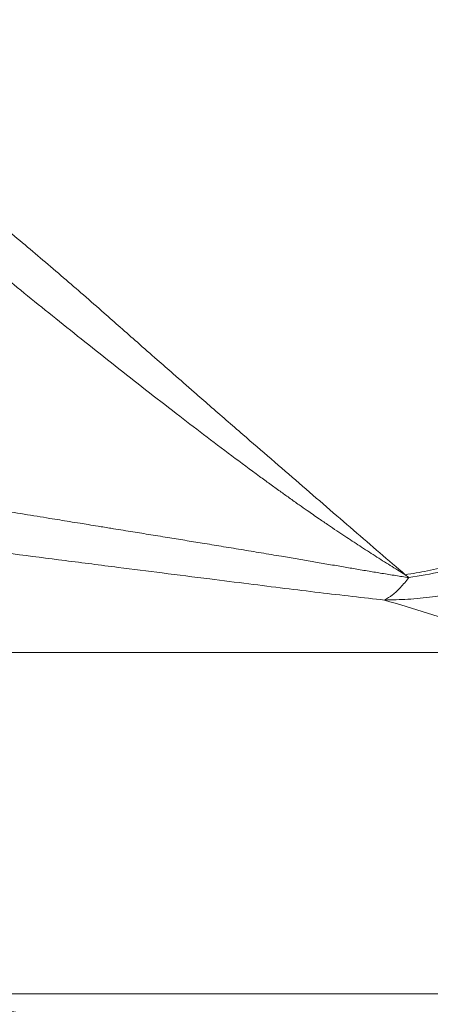
# Model space of a CAD drawing. Units: inches. Extents: x 0.3 to 10.6, y 0.4 to 8.2.
# Drawn here: x 8.6 to 8.7, y 2.4 to 2.6 of the extents above; entities that cross this region are included whole.
import ezdxf

# ---------------------------------------------------------------- set-up
doc = ezdxf.new("R2010")
doc.units = ezdxf.units.IN
doc.header["$MEASUREMENT"] = 0

msp = doc.modelspace()

# ---------------------------------------------------------------- linework, layer by layer
at = {"color": 7, "linetype": 'Continuous', "lineweight": 15}
for p, q in [((8.67224853825266, 2.507830664214789), (8.671362144047917, 2.508539532692547)), ((8.707338328447966, 2.489731057747432), (8.569359222394372, 2.489731057747432)), ((8.552952031931637, 2.407423695791323), (8.785468763656288, 2.40742674520054))]:
    msp.add_line(p, q, dxfattribs=at)
for points, knots in [([(8.159844824806305, 3.121061724561695), (8.161919929062151, 3.119267867307872), (8.166190428271593, 3.115576165571577), (8.172741037276868, 3.10988159821183), (8.17963803858802, 3.103864389815854), (8.186912648110187, 3.097492574856887), (8.1945170603656, 3.090807796331432), (8.20223037249327, 3.084000480067462), (8.20989740201318, 3.077205590323906), (8.217501736507543, 3.07043798476257), (8.225274915185253, 3.063489295011073), (8.233273024284737, 3.056312392730564), (8.239770797422693, 3.050463732907612), (8.244640262310945, 3.046075370178486), (8.247818117640529, 3.043208876818479), (8.251017420442116, 3.040321934060768), (8.254254003670395, 3.0374007713189), (8.257526516124813, 3.034446110261487), (8.260787870572411, 3.03149899338554), (8.264262263188257, 3.028357287534788), (8.267887089920336, 3.025074095057627), (8.271576972419485, 3.021722545607201), (8.27501945347285, 3.01858697805693), (8.278311585255436, 3.015579138877735), (8.281866824026174, 3.01231934565543), (8.28568491075543, 3.008801642258489), (8.289767594575297, 3.005016045131876), (8.293692864564242, 3.001350980316972), (8.29683648818989, 2.998397071378982), (8.299197019704836, 2.996169251326307), (8.300880845501304, 2.994576296100825), (8.302596702027984, 2.992948819192816), (8.304344563144788, 2.991287120069177), (8.306124208687123, 2.989591116891173), (8.307877616194977, 2.987916137655711), (8.310085023269798, 2.985802908478442), (8.312907365159706, 2.983092388400992), (8.316560682698103, 2.979572032300238), (8.32053332049013, 2.975731477423955), (8.324509710770815, 2.971875167308526), (8.328287427218068, 2.968203855114146), (8.331872878861848, 2.964712595208397), (8.335475735295454, 2.961202939350648), (8.339054400627305, 2.957715051284136), (8.343318651628477, 2.953560774594395), (8.34823621530665, 2.94877578632706), (8.35383766878298, 2.943345979871173), (8.359395606057392, 2.937978580394511), (8.36570489056539, 2.931911809023494), (8.372774756301107, 2.925145012487053), (8.380650065523708, 2.917657868718918), (8.388415413354918, 2.910372252564553), (8.396155348238963, 2.903252129148464), (8.403026775504218, 2.897084805991314), (8.409060273485355, 2.891766692363009), (8.414054106164041, 2.88743156627918), (8.418775044455344, 2.883397101836561), (8.423161069555954, 2.879712992126248), (8.427412355776347, 2.876209206369951), (8.431630884338157, 2.872786606806073), (8.436026631802727, 2.86926153391668), (8.44066913152669, 2.86556329199946), (8.445599259063666, 2.861656936789197), (8.450776786356867, 2.857574878871384), (8.456229742565132, 2.853295313965043), (8.461794545069191, 2.84894511063784), (8.46656718233174, 2.845222967988511), (8.470516608044402, 2.84214393050292), (8.473802238453398, 2.839581149530638), (8.477082850783708, 2.837020692713595), (8.48022131817102, 2.834567836548195), (8.48309568905166, 2.832318940982019), (8.487094687962813, 2.829183442643627), (8.491926620813388, 2.82538137365923), (8.497581767965086, 2.820906638961365), (8.50271737918839, 2.81681500738884), (8.50759023144107, 2.812902053786581), (8.512270175375136, 2.809110798900482), (8.516175279488834, 2.805921650009173), (8.519368678393155, 2.803298388212726), (8.52171298943946, 2.80136485261239), (8.523987437095066, 2.799481975414488), (8.526356355260686, 2.797515576093651), (8.52881218126789, 2.795473929258015), (8.531323374793372, 2.793383871688591), (8.533625014626537, 2.791468008953937), (8.53539336638, 2.789996534079695), (8.536589871435233, 2.789001469797498), (8.537298867321448, 2.788411915646935), (8.537962326592544, 2.787860379664568), (8.538580342309679, 2.787346917738147), (8.539152990305517, 2.786871257066409), (8.542382362953138, 2.784190394838621), (8.548185805896223, 2.779391078178582), (8.554393987564788, 2.774299158775435), (8.558357455701818, 2.771067992329054), (8.560204367129241, 2.769565786819697), (8.562115019582654, 2.768015425574544), (8.56412603039764, 2.766387231024777), (8.566240200620353, 2.764679208713277), (8.568219985170822, 2.763083067120895), (8.57015895264592, 2.761522803854678), (8.572179119071778, 2.75989988378969), (8.574636848873011, 2.757928449694207), (8.577534192529734, 2.75560827672137), (8.580628780226732, 2.7531351971352), (8.583636779400681, 2.750734976330402), (8.586149218335509, 2.748732612934206), (8.588174616482434, 2.747119782824334), (8.58986769715492, 2.745772123626127), (8.591615873725662, 2.744380536676741), (8.593477182739637, 2.742898938817351), (8.595406019488832, 2.741363552196725), (8.597808406879928, 2.73945104108651), (8.600508530186046, 2.737300831606866), (8.603499854084852, 2.734916868801715), (8.606266030329625, 2.732710556243885), (8.60865699759901, 2.730801836114639), (8.610695481287568, 2.72917328237689), (8.612387263015135, 2.727820921372002), (8.614069682572168, 2.726475180468901), (8.615684888593279, 2.725182321855253), (8.61768705618313, 2.723578792755543), (8.620100705615181, 2.721642519565078), (8.623006928239874, 2.719306896158023), (8.625974944872596, 2.716917986966017), (8.629749102832733, 2.713876110104959), (8.63439302994222, 2.710129767565775), (8.640098842529955, 2.705526548614483), (8.646031423921455, 2.700744664231558), (8.651997291170664, 2.695940416351371), (8.657372409696757, 2.691610026391043), (8.662233817414405, 2.687689259095312), (8.66682625170064, 2.683982355241455), (8.671545153629065, 2.68017010637197), (8.67633149098982, 2.676296068029087), (8.680409659487808, 2.672987402545879), (8.683818049474011, 2.670215151180825), (8.68663935990398, 2.667916312415248), (8.68952578378393, 2.665561067247031), (8.692475250772802, 2.663151709709191), (8.695188474006562, 2.660933282810284), (8.697523919606345, 2.659022851848871), (8.699466792378905, 2.657434111298552), (8.701121131227218, 2.656082158527949), (8.702728879158402, 2.654768959294407), (8.704404105985224, 2.653402134819387), (8.70629976756431, 2.65185768547312), (8.708249432208055, 2.650272842842094), (8.710089531905833, 2.64878095625204), (8.711791461912158, 2.647404372144965), (8.713356176807409, 2.646142012232911), (8.714784132826844, 2.644992639827641), (8.716273090006867, 2.643797195633637), (8.720148080814907, 2.640695858318793), (8.724613357638002, 2.637160582037152), (8.729601232939777, 2.633261329196941), (8.732872625235599, 2.630722160263333), (8.736270802262538, 2.628103857068322), (8.73988160700634, 2.62534232341985), (8.74367320527636, 2.622465110202319), (8.747671547361934, 2.619467406382913), (8.751474219282914, 2.616660918385698), (8.755048475123495, 2.614068518518577), (8.758412823072073, 2.611670777066365), (8.761865141225464, 2.609255642742206), (8.765437962398392, 2.606798597764844), (8.769101471329332, 2.604320405491627), (8.7728866366084, 2.601795560552227), (8.775462018991716, 2.600107176333079), (8.776798566037373, 2.599230955017497)], [0, 0, 0, 0, 0.008310720610196734, 0.0171032012949446, 0.02637761009560682, 0.03619447354331546, 0.04664996009350807, 0.05740931599078145, 0.06783201611049659, 0.0782656937289295, 0.08893444001404927, 0.1002340581529667, 0.1117851650019846, 0.1163097238651797, 0.1208175700818215, 0.1252445404901932, 0.1298833810552456, 0.134572682275427, 0.1391773265908084, 0.1437964626710082, 0.1494227838966408, 0.1547091180132023, 0.1596555017765434, 0.1642620365168012, 0.1689418958379314, 0.175073170975187, 0.1808834831040948, 0.1867989253300485, 0.1923259417311364, 0.1947645263635751, 0.1972554389041855, 0.1997987206337128, 0.2023942653307398, 0.2050420516122082, 0.2077420705305334, 0.210235680294373, 0.2149315539531894, 0.220419308958773, 0.2266978093229752, 0.2328941016321827, 0.238462094561299, 0.243889836188987, 0.2492562444940729, 0.2549381257937395, 0.260291095408258, 0.2688346117560688, 0.2775613071807186, 0.2861009449826531, 0.2944852909950498, 0.306719367475944, 0.318837971988804, 0.331020539203742, 0.3427236916926918, 0.3546192438168553, 0.3626436093294499, 0.3704204975666848, 0.377493658449674, 0.3842170763821055, 0.3904040975442714, 0.3967949848390903, 0.4033245095842281, 0.4102972525778377, 0.4178242490983382, 0.4256927686631247, 0.4338351423434647, 0.4426721039971045, 0.4511217466336434, 0.4557191709861698, 0.4608367048419797, 0.466271365493834, 0.4708875457355627, 0.4753896956100527, 0.4796342779875762, 0.4895309653024944, 0.4980198957161102, 0.5062870353035522, 0.5138877219271625, 0.5212787992050123, 0.5287701909607495, 0.5327660728257809, 0.5367899203019889, 0.5401946433771039, 0.54388394703541, 0.548400471208839, 0.552262351511873, 0.5562550512122033, 0.5597628188724545, 0.5610083199395025, 0.5621791405087438, 0.563275299151538, 0.5642967837165295, 0.5652436906791963, 0.5661160028177206, 0.5803220789864394, 0.5941231071852585, 0.5971660435968786, 0.6002001943806073, 0.6033950787644251, 0.6067676308686187, 0.6103176902826227, 0.6140451373304812, 0.6167546481581847, 0.6201108352278563, 0.6242605655387051, 0.6292030936822252, 0.6348157895497577, 0.6400033765877187, 0.6445448311903428, 0.647660262221131, 0.6503774613463761, 0.6532300194842855, 0.6566419146958615, 0.6599571437949576, 0.6631757556886088, 0.6690523563375675, 0.6739422542046019, 0.6787188260341008, 0.6834674262362324, 0.6864379159922929, 0.68939732678157, 0.692345658335553, 0.6952828808729004, 0.6979043670821142, 0.7029084868863503, 0.7080491265114285, 0.7133260126597173, 0.7187096214966059, 0.7282076889455245, 0.7382371477778522, 0.749479495873383, 0.7603770575511561, 0.7707717139582378, 0.7789636196241349, 0.7871832277317424, 0.7962109799652323, 0.8052290065407872, 0.8139646056527776, 0.8191509350903547, 0.8244839071186998, 0.829954517689837, 0.8355623292258638, 0.8413068820668272, 0.8454794155787732, 0.8489616885803469, 0.8524749811701311, 0.8550044968412838, 0.8582320428080428, 0.8621454401655844, 0.8659641241198274, 0.8695192854124634, 0.8728113570722015, 0.8758408023806049, 0.8786080357998325, 0.8811134032799371, 0.8845036237188257, 0.9011690510994892, 0.9071733292937152, 0.91369149104763, 0.9203402366748917, 0.9271188054848243, 0.9349201517511763, 0.9426730413450735, 0.9506958132400631, 0.9573518509156951, 0.9637534761301922, 0.9705264185845319, 0.9776879449752288, 0.9847970257530634, 0.992110107436248, 1, 1, 1, 1]), ([(8.671362144047917, 2.508539532692547), (8.673146088029426, 2.508827546988885), (8.676896925658832, 2.50943311245042), (8.682797024388647, 2.510786418310964), (8.689221274791127, 2.512618783115051), (8.69613945390514, 2.515054631977093), (8.703384979822138, 2.518129921923256), (8.710459328906428, 2.521689508707147), (8.717111220320133, 2.525557431110315), (8.723233746242743, 2.5295853760996), (8.729029319873936, 2.53385379313059), (8.735251578243316, 2.538943277069447), (8.74193735319705, 2.545105340467416), (8.748743080181589, 2.552309663266874), (8.753228212947247, 2.557740794858895), (8.755665754193659, 2.56091806621623), (8.756430445636289, 2.561932276131337), (8.757189784019927, 2.56295750040991), (8.757943703493838, 2.56399362716294), (8.758692006180976, 2.565040645812565), (8.759789544045205, 2.566604583722059), (8.761352811677824, 2.568903270446969), (8.763466869395241, 2.572173721290851), (8.765871300720587, 2.576135169558433), (8.768505289419904, 2.58081634446859), (8.771287340843003, 2.586247143209352), (8.774156262587956, 2.592444519122273), (8.775888193901213, 2.596892856918877), (8.776798517149048, 2.599230955017497)], [0, 0, 0, 0, 0.04029154488673876, 0.08471512798295532, 0.1332695355604033, 0.185955348977774, 0.2427714820607212, 0.3008988418707981, 0.3526236633666425, 0.403059335574796, 0.4522061049024946, 0.5000636980998592, 0.5666157351711612, 0.6358192095799006, 0.6989160300420079, 0.7073327104006774, 0.7157848456704969, 0.7242719787427614, 0.732794524636373, 0.7413523877688922, 0.7499453194123757, 0.7709041910439586, 0.7967842981444293, 0.8275858742735597, 0.8633087653537765, 0.9039522225606449, 0.9495161707415437, 0.9999999999999999, 0.9999999999999999, 0.9999999999999999, 0.9999999999999999]), ([(8.66636932616982, 2.502428577731264), (8.668237215035013, 2.502470405572336), (8.672097523595323, 2.50255684988707), (8.678093899573723, 2.503162822225816), (8.684077288432224, 2.504137957436854), (8.690035932349936, 2.505500882602568), (8.695957318887283, 2.507228136666077), (8.701794120643372, 2.509332574861613), (8.707550775212438, 2.511798205640749), (8.713233912243258, 2.514617343042267), (8.718886518953552, 2.517850225577808), (8.724370824096747, 2.521416552196742), (8.729647632838843, 2.525264732696814), (8.734251847837946, 2.529022464273766), (8.73888422078628, 2.533166559926295), (8.743115352840046, 2.537316904488575), (8.747357261755432, 2.541921120385742), (8.751066162648186, 2.546310082937147), (8.754557245015528, 2.550804708268598), (8.75792050848568, 2.555531982000654), (8.761981694614406, 2.561774824683954), (8.766390009374192, 2.569485281025554), (8.770911485999655, 2.578915815303027), (8.774794805344047, 2.588543173907892), (8.776812617771492, 2.595242025242142), (8.777820234234975, 2.598587169121233)], [0, 0, 0, 0, 0.03906658459224721, 0.08073771075668203, 0.1250127366592666, 0.163983805015577, 0.2056532746261321, 0.2500205529805074, 0.2885437365150419, 0.3302156525924065, 0.3750360191656333, 0.4155770437094938, 0.4565977739560094, 0.5000484583230363, 0.5282714904230955, 0.5736166410122895, 0.6107574417432945, 0.6443306275824667, 0.6794900603415425, 0.7150333040382308, 0.750077042604263, 0.8146245989025479, 0.8750923606251876, 0.9376260190802905, 1, 1, 1, 1]), ([(8.67224853825266, 2.507830664214789), (8.67489327139979, 2.508271119507198), (8.68019983704086, 2.509154877826504), (8.68816981690911, 2.511257368608966), (8.696126222763459, 2.513933985177019), (8.704027212037287, 2.517238149050114), (8.711827395433557, 2.521148302499661), (8.719481386031626, 2.525658179416495), (8.726942885205618, 2.530752504329321), (8.734165507681068, 2.536413371381281), (8.741102805705244, 2.542618419140255), (8.747708722326069, 2.549341332920732), (8.753937995895647, 2.556551754205574), (8.759745353319088, 2.564215406631184), (8.76509152287464, 2.57229305364475), (8.769920308938758, 2.580746392025437), (8.77424916621891, 2.589514370299526), (8.776627503956782, 2.595556969678126), (8.77782018534665, 2.598587193565395)], [0, 0, 0, 0, 0.0596108968660824, 0.1196072040334319, 0.1799884235256832, 0.2407551391964742, 0.3019067765829696, 0.3634438856055658, 0.4253661731371192, 0.4876735070452535, 0.5503661383716515, 0.613443997151649, 0.676906922076304, 0.7407552744729785, 0.8049886174026654, 0.8696071787437288, 0.9346110147400082, 1, 1, 1, 1]), ([(8.67224853825266, 2.507830664214789), (8.671578007120193, 2.507003934945256), (8.670243307214596, 2.505358320857302), (8.668277981273805, 2.503557056970576), (8.667004040782926, 2.502803848392937), (8.66636932616982, 2.502428577731264)], [0, 0, 0, 0, 0.3362438032930821, 0.6692971448782368, 1, 1, 1, 1]), ([(8.66636932616982, 2.502428577731264), (8.673308991895496, 2.500314320810256), (8.687199657859313, 2.496082353765683), (8.700621787519754, 2.491849307781166), (8.707338328447966, 2.489731057747432)], [0, 0, 0, 0, 0.499592009753399, 1, 1, 1, 1]), ([(8.797766132707142, 2.408214226103494), (8.790234232918586, 2.406717457137773), (8.775173321170264, 2.403724493087108), (8.752422347539483, 2.400328209978759), (8.729566930518036, 2.397736205888708), (8.706616687905559, 2.396031967963109), (8.683610188843426, 2.395202730653327), (8.661031490006376, 2.395253002748142), (8.638903632121112, 2.396125661315292), (8.617271498867503, 2.397758166723746), (8.595724709378965, 2.400179107408459), (8.574272073521687, 2.403314787794916), (8.5600596902232, 2.40605387135329), (8.552952031931637, 2.407423695791323)], [0, 0, 0, 0, 0.09316045552164441, 0.1862851921073533, 0.2795806580767649, 0.3730848461907685, 0.4665864981483243, 0.5601328058433174, 0.6482833413239086, 0.7364553714038916, 0.8243588534124126, 0.9121613014745965, 0.9999999999999999, 0.9999999999999999, 0.9999999999999999, 0.9999999999999999])]:
    msp.add_open_spline(points, degree=3, knots=knots, dxfattribs=at)
at = {"color": 8, "linetype": 'Continuous', "lineweight": 15}
for points, knots in [([(8.671362192936241, 2.508541402670945), (8.669332987891867, 2.510279650689832), (8.665271883185133, 2.513758454978511), (8.658919218668975, 2.51924179636349), (8.652429503892016, 2.524862272065063), (8.645801829011054, 2.530599281887275), (8.639069005822922, 2.536421613928448), (8.633173264726665, 2.541523240732275), (8.628197951320388, 2.545838597595777), (8.624273330075145, 2.549248833990222), (8.620003404442638, 2.552969077289441), (8.615784341975067, 2.556657866381031), (8.611221355786505, 2.56066704786355), (8.606977426642402, 2.564409146479048), (8.602720953548799, 2.5681613051187), (8.598393085199012, 2.571968844855974), (8.59383382595086, 2.575956929758585), (8.588905830560838, 2.580227473027424), (8.584009008108573, 2.584421607921378), (8.579005539399594, 2.58864900038764), (8.573932869645008, 2.59289077207669), (8.568918740429782, 2.597056259584295), (8.56490466522616, 2.60038132081238), (8.561815257017622, 2.60294274257204), (8.559436120592089, 2.604917895872044), (8.5569925820782, 2.606950512553338), (8.554705562439539, 2.608859191014632), (8.552742355531771, 2.610502539481562), (8.55103522645075, 2.611935849494568), (8.549383225045634, 2.613327965384884), (8.54740882260406, 2.614997586349885), (8.544957459431412, 2.617078732718333), (8.542212817381909, 2.619419955465232), (8.539479946975593, 2.621760741645299), (8.536921294422367, 2.623958917057019), (8.533928486133576, 2.626535769321288), (8.530425246363958, 2.629558810672914), (8.526336627372201, 2.633090593444866), (8.522145362161886, 2.636707759608089), (8.51812473837745, 2.640168243429198), (8.514704940143151, 2.643099789848491), (8.511781376569765, 2.645597385260555), (8.509053120368858, 2.647922056942134), (8.50624278978519, 2.650310504589491), (8.504021617326982, 2.652193762158471), (8.502483783244804, 2.653496082968655), (8.501530207763293, 2.654303040848418), (8.50066315420701, 2.655036387999747), (8.499750589928459, 2.655807775164888), (8.498726356307191, 2.65667292164275), (8.497565795140439, 2.657652496666584), (8.495221148652337, 2.659630004505805), (8.491815599528733, 2.66249764983988), (8.487429785299112, 2.666183924075688), (8.48313993279731, 2.669784599519103), (8.478773352167233, 2.673444550851142), (8.474247579623661, 2.677234787612007), (8.469678185885142, 2.681060998205742), (8.464281940604602, 2.685582826400181), (8.45826655370403, 2.690626093256751), (8.453728516383297, 2.694459350855623), (8.451584267385147, 2.696270587340717)], [0, 0, 0, 0, 0.03554675064116643, 0.07114070445379339, 0.1064623149232034, 0.1413637640138223, 0.1763517635808317, 0.2109790402086014, 0.2311174314529223, 0.2511323207679099, 0.2694556318824782, 0.2942838362742631, 0.3130882933596332, 0.3360489924200879, 0.3558238425208539, 0.3742855517653697, 0.397769100845779, 0.4201419324552687, 0.4429210978762632, 0.4650087682423287, 0.4877855315118349, 0.5106221011026942, 0.5312572329106603, 0.5404456066664419, 0.5510338952629698, 0.5623342596251221, 0.5723233922632779, 0.5808613531335547, 0.5879351676997355, 0.5945895450185857, 0.6024296836603596, 0.6137311665924908, 0.6266304549238335, 0.6383137851945594, 0.6494518131729954, 0.6600468720350771, 0.677352894826687, 0.6950588778772205, 0.7130816170444487, 0.7314504628803364, 0.7466356628486647, 0.7566659042645135, 0.768514527110115, 0.7810700982852594, 0.7919656427826144, 0.7962837965772864, 0.800241093944865, 0.8038342296960896, 0.8070602077460206, 0.8115680080375024, 0.8165271297209155, 0.8214159122757811, 0.8405157268575385, 0.8583814228974703, 0.8749570782354055, 0.8925629039300319, 0.9110291118134566, 0.9291858353080118, 0.946994883937172, 0.9749547747227091, 1, 1, 1, 1]), ([(8.671362144047917, 2.508539483804222), (8.670159073600384, 2.509282274397548), (8.667736420592968, 2.510778050366855), (8.664080355589192, 2.513087265487927), (8.660426627424643, 2.515439543379836), (8.656681294082544, 2.51790427122857), (8.653410521162227, 2.520104566487206), (8.650388651978668, 2.522171156467569), (8.648026948706233, 2.523807929654243), (8.645624457945646, 2.525492697904457), (8.643440196459396, 2.527040752237634), (8.641084513975317, 2.528727396971196), (8.638703416840029, 2.530449274206579), (8.634821765003696, 2.533282994983392), (8.629489055299501, 2.537240074654149), (8.622799627988291, 2.54230150795589), (8.615879987916179, 2.547615991830992), (8.60877970696321, 2.553130857891632), (8.601423610940827, 2.558895395192552), (8.59420027886089, 2.564617403432383), (8.58715740926589, 2.570256608347578), (8.580330384701487, 2.575767152023936), (8.573586811334515, 2.581237600473239), (8.56781751745583, 2.585938402999965), (8.56303934631834, 2.589844903574131), (8.559167569568645, 2.593018648547591), (8.555420857406355, 2.596097809073633), (8.552189117685147, 2.598763152688702), (8.549492272083297, 2.600993810401564), (8.5470148976049, 2.603048026173552), (8.544386392196701, 2.605235207201542), (8.541873735616738, 2.607333567225599), (8.539783073189682, 2.609085996008928), (8.538101858049137, 2.610499524386378), (8.536569385825558, 2.611790219503923), (8.535008655065582, 2.613107276227853), (8.533329054065678, 2.61452737417154), (8.531612197936438, 2.615981651886549), (8.529879163951739, 2.617451921688286), (8.528162191404904, 2.618910608328035), (8.52642462057667, 2.620388489369904), (8.524663575241949, 2.621887583540476), (8.522865109614752, 2.623419292118661), (8.52118404710643, 2.624851282484767), (8.519619270870828, 2.626184002055041), (8.518000104637343, 2.627562567165127), (8.5161835021826, 2.629108477196947), (8.51412623688528, 2.630857850346859), (8.511955600091646, 2.63270169252944), (8.50966892514308, 2.634641359014487), (8.507188262916843, 2.6367417784844), (8.504435195943524, 2.639067011839076), (8.50192061429942, 2.641185091938437), (8.499933322280429, 2.642854610461594), (8.498765872378915, 2.643833665430513), (8.498030475864647, 2.644449664133213), (8.497450805038815, 2.644935270624262), (8.49685246514406, 2.64543624574682), (8.496144646570864, 2.646028595146169), (8.495432652071962, 2.646623980001396), (8.49441942756065, 2.647470685562673), (8.493098967934857, 2.648572989263518), (8.491502021743685, 2.649904519991761), (8.489975454058184, 2.651176157832274), (8.488528291812758, 2.652380930633702), (8.487083958309428, 2.653582602877421), (8.48554916097959, 2.654858834481269), (8.483808369086823, 2.65630562815182), (8.48174393064349, 2.65802079969774), (8.479559401136903, 2.659835096335687), (8.477529726796572, 2.661520844608799), (8.4759825800107, 2.662806284049295), (8.474927298876151, 2.663683440466352), (8.473846180640384, 2.664582238027486), (8.472540490780608, 2.665667923047496), (8.47084119572623, 2.667082035364564), (8.469106593114576, 2.668526902061436), (8.467373478520338, 2.669972551103699), (8.464068907227503, 2.67273179892146), (8.461332563623063, 2.675035732869596), (8.45917532858145, 2.676852071665067)], [0, 0, 0, 0, 0.01744055395320223, 0.03512047908119176, 0.05307745988164211, 0.07058744360243538, 0.0897373329791311, 0.1009261847782545, 0.1149045015265733, 0.1244506540746813, 0.1363102329693008, 0.1471387649632687, 0.159269108741668, 0.1715579344275388, 0.2046556706226598, 0.2383842890912037, 0.2707268526041267, 0.306857184850197, 0.3425408802684606, 0.3777467787700335, 0.4113938255094847, 0.4441180700175478, 0.4758690660628963, 0.5079546570798159, 0.5264240396530486, 0.5438330701385143, 0.5629198593936188, 0.5795079388707156, 0.5895653909929086, 0.6010561910920645, 0.614524338693942, 0.626714351050606, 0.6365648276628492, 0.6440797486611453, 0.6504903349406631, 0.658231148094488, 0.6661424720852637, 0.6742254182847102, 0.6824811861647416, 0.6906035865335831, 0.6984387685937637, 0.7069600130036028, 0.7153803519135065, 0.7237011043709096, 0.7305290868083836, 0.7372765324299924, 0.7463159317693677, 0.7558442574348221, 0.7658661932355522, 0.776387060467758, 0.7874131487230966, 0.7999807543062618, 0.8140736243815085, 0.8216616050833924, 0.8269285057407667, 0.8298619738628805, 0.8315883138762372, 0.8347508021551032, 0.8379280677474571, 0.84112020279309, 0.8443273248053111, 0.8515397450257549, 0.8588255615330207, 0.8656868533541722, 0.8719109898861991, 0.8780998018881776, 0.8848865460190366, 0.8922728913188437, 0.9011465347115953, 0.912155705007299, 0.9210471700868814, 0.927811632455854, 0.9324439989891915, 0.9348679623776923, 0.9419589129700429, 0.9495090382397111, 0.9570438780117319, 0.9645619833335358, 0.9720619401619783, 1, 1, 1, 1]), ([(8.491426100462224, 2.53851051979848), (8.493463822531378, 2.538205883450456), (8.497804071655082, 2.537557022812112), (8.502736122926137, 2.536734529263116), (8.506334723284025, 2.536116604318688), (8.508264839866037, 2.535779661584757), (8.509768495955084, 2.535513592466511), (8.510845103613184, 2.535321712288146), (8.51160559768932, 2.535185630151527), (8.512393921177367, 2.535044007904443), (8.51321001376186, 2.534896826882772), (8.514053824788082, 2.534744052866214), (8.515129305824201, 2.534548666089492), (8.51672127345462, 2.534257598642234), (8.519072294802436, 2.533825526847193), (8.521785246304946, 2.533323033455277), (8.524289275254052, 2.532856499611853), (8.526254334990735, 2.532489310640123), (8.527967955830697, 2.532168620703712), (8.529705581796083, 2.531843564108878), (8.533045960068533, 2.531219011439092), (8.537861795932043, 2.530321745892432), (8.543598976735769, 2.529273607619194), (8.548762734091442, 2.528350315711319), (8.553316138309324, 2.527548681675211), (8.557875392840497, 2.526757694013565), (8.56248582339956, 2.525968488291931), (8.567557110177288, 2.525111297506666), (8.57322853137519, 2.52416577799197), (8.5793735518852, 2.523152461539499), (8.584366136960062, 2.522336381144466), (8.58801013117187, 2.521742751663484), (8.590449060639997, 2.521346170195082), (8.592739600913845, 2.52097406119303), (8.59503645844258, 2.520601387187592), (8.597511276989831, 2.520200012342427), (8.600921209587598, 2.51964695508368), (8.604966306239643, 2.518990929458035), (8.609521236497214, 2.518251386774808), (8.613884166792568, 2.517541278181475), (8.61822476108752, 2.516833493930236), (8.622526194590414, 2.516129395797922), (8.627045786614131, 2.515386465899171), (8.63178374044811, 2.514604378345425), (8.636645970284516, 2.513797364207778), (8.640523402723908, 2.513149340419925), (8.643400049318906, 2.512665240201156), (8.645252999569319, 2.512351869089115), (8.647079846382441, 2.512040931658882), (8.648856237597098, 2.511736491811577), (8.65065088797066, 2.511427597664662), (8.653046000536182, 2.511014222225008), (8.65592981265079, 2.510516087455704), (8.65931843813785, 2.509934506039865), (8.662539079528615, 2.509389311926768), (8.665811647236785, 2.508846682471191), (8.669009813523989, 2.508329847194605), (8.671191491633232, 2.507993561568392), (8.67224853825266, 2.507830627548546)], [0, 0, 0, 0, 0.03305799300288487, 0.07041192090624965, 0.08155463977738195, 0.09293007869884781, 0.1026338224298342, 0.1067290369167719, 0.1109838986396095, 0.1153983288216225, 0.1199723545135163, 0.1247060589157738, 0.1295992480338399, 0.138087038067667, 0.1515578825076379, 0.1693066361152371, 0.1839945671355129, 0.1939937669578409, 0.2026363432671569, 0.2130730324120546, 0.223482813468823, 0.2593288244110594, 0.2947773642236722, 0.320473552950941, 0.3462689703012676, 0.3712070958629297, 0.3967743921307371, 0.4232103704813067, 0.4556088839562427, 0.4908746681732984, 0.5248872185327467, 0.5380174984176935, 0.5509517475671005, 0.5650723046757364, 0.5757394475850475, 0.5887601312518864, 0.6057977129943473, 0.6318378869955367, 0.6552863424056009, 0.6807045980876257, 0.7036086795954805, 0.7267122541618773, 0.7515408274647702, 0.7781060141931687, 0.8048878541068982, 0.8318688907495694, 0.8422580571756386, 0.8525294494871954, 0.8625751686298826, 0.8725539915512274, 0.8820095680312208, 0.8923607714509748, 0.9122908552254608, 0.9297831550708664, 0.9482840093322679, 0.9651487430918719, 0.9831141894207773, 1, 1, 1, 1]), ([(8.50053981295762, 2.523589852163306), (8.501402477618457, 2.523475194751547), (8.504211808497102, 2.523101804462203), (8.509493416738701, 2.522397414153843), (8.516026435313185, 2.521526256635271), (8.522924250222248, 2.52060704343399), (8.529543306544518, 2.519726648080606), (8.536545868934224, 2.518797776862233), (8.543612018350576, 2.517864062596626), (8.552829851610403, 2.516651485315422), (8.56383384862835, 2.515214709514764), (8.576658376157393, 2.513558127733242), (8.589395960063582, 2.511928322031292), (8.6013967875774, 2.510404262577679), (8.613023996417729, 2.508932754087009), (8.623524380249064, 2.507604897074473), (8.633363140570284, 2.506361514651895), (8.642160084152826, 2.505262902111787), (8.650492539791186, 2.504247282224036), (8.658505316546329, 2.503302729354711), (8.66379144584076, 2.502715131077787), (8.66636932616982, 2.502428577731264)], [0, 0, 0, 0, 0.01580196947603894, 0.05146027513083376, 0.09686007899443268, 0.1356063762862298, 0.1779261526521743, 0.2181357861048219, 0.2637917219914638, 0.3071081899598148, 0.3864047753632374, 0.4641744973275745, 0.5398471757231039, 0.6168899163132358, 0.6808392103181747, 0.7495526983659945, 0.8062275458641983, 0.8582136321905063, 0.9075964411706906, 0.9549376673604749, 1, 1, 1, 1])]:
    msp.add_open_spline(points, degree=3, knots=knots, dxfattribs=at)

doc.saveas('drawing.dxf')
